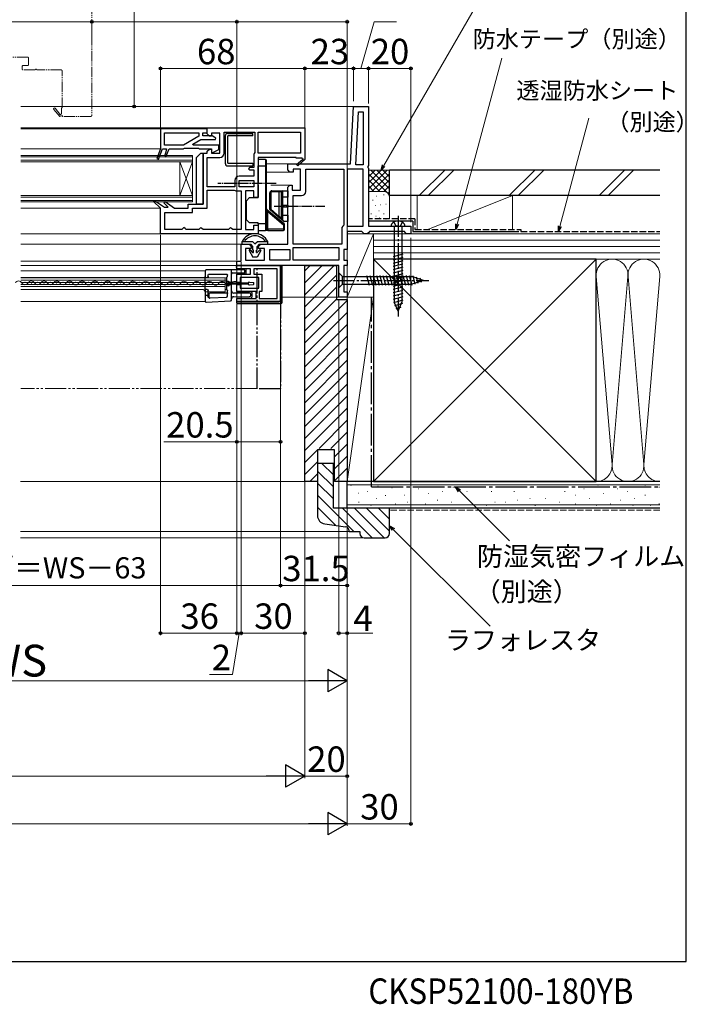
# Model space of a CAD drawing. Extents: x 0 to 1050, y -20 to 1583.
# Drawn here: x 736 to 1050, y -20 to 445 of the extents above; entities that cross this region are included whole.
import ezdxf

# ---------------------------------------------------------------- set-up
doc = ezdxf.new("R2010")
doc.units = 0
for name, pattern in [('YCENTER_1', [13, 10, -1, 1, -1]), ('YDIVIDE_1', [15, 10, -1, 1, -1, 1, -1]), ('YHIDDEN_1', [4, 3, -1])]:
    doc.linetypes.add(name, pattern=pattern)
for name, color, linetype, lineweight in [('USER1', 3, 'CONTINUOUS', 13), ('YKK_11', 7, 'CONTINUOUS', 30), ('YKK_12', 2, 'CONTINUOUS', 13), ('YKK_13', 4, 'CONTINUOUS', 30), ('YKK_D', 6, 'CONTINUOUS', 13), ('YSS_K', 3, 'CONTINUOUS', 13), ('YSS_KE', 3, 'CONTINUOUS', 30)]:
    doc.layers.add(name, color=color, linetype=linetype, lineweight=lineweight)
doc.styles.get("Standard").update_dxf_attribs({"font": 'txt', "bigfont": 'BIGFONT'})
doc.styles.add('text-b', font='txt', dxfattribs={"bigfont": 'extfont2.shx'})

msp = doc.modelspace()

# ---------------------------------------------------------------- linework, layer by layer
at = {"layer": 'YKK_11', "linetype": 'ByBlock', "lineweight": -2, "ltscale": 0.5}
for p, q in [((891.58, 376.5), (893, 403.5)), ((893, 403.5), (900, 403.5)), ((894.06, 376), (895.37, 401)), ((895.37, 401), (897.5, 401)), ((897.5, 401), (897.5, 376)), ((900, 403.5), (900, 375.63)), ((824, 393), (802, 393)), ((802, 393), (802, 383.5)), ((803.8, 391.2), (820.1, 391.2)), ((803.8, 385.3), (803.8, 391.2)), ((820.1, 391.2), (820.1, 389.5)), ((821.9, 389.7), (821.9, 391.2)), ((821.9, 391.2), (824, 391.2)), ((824, 393.5), (870, 393.5)), ((824, 390.6), (824, 393.5)), ((824, 391.2), (824, 393)), ((825, 389.6), (824, 390.6)), ((830, 391), (826, 391)), ((826, 391), (826, 389.6)), ((830, 381.5), (830, 391)), ((832, 391.5), (846.4, 391.5)), ((832, 381.5), (832, 391.5)), ((846.4, 391.5), (846.4, 381.8)), ((848, 391.5), (868, 391.5)), ((848, 381.5), (848, 391.5)), ((868, 391.5), (868, 381.5)), ((870, 393.5), (870, 378.63)), ((820.1, 389.5), (812.83, 385.3)), ((817.2, 385.75), (820.93, 387.9)), ((817.31, 385.3), (817.2, 385.75)), ((820.93, 387.9), (827.88, 387.9)), ((826.25, 389.7), (821.9, 389.7)), ((826, 389.6), (825, 389.6)), ((828.08, 388.64), (826.25, 389.7)), ((827.88, 387.9), (828.08, 388.64)), ((802, 383.5), (800.23, 379.05)), ((800.97, 378.75), (802.86, 383.5)), ((802.86, 383.5), (804.8, 383.5)), ((804.34, 381.5), (803.76, 380.05)), ((812.83, 385.3), (803.8, 385.3)), ((804.8, 383.5), (804.34, 381.5)), ((804.51, 379.75), (806, 383.5)), ((806, 383.5), (812.8, 383.5)), ((812.8, 383.5), (813, 383.7)), ((813, 383.7), (813.2, 383.9)), ((813.2, 383.9), (819.8, 383.9)), ((829.5, 385.3), (817.31, 385.3)), ((819.8, 383.9), (820, 383.7)), ((820, 383.7), (820.2, 383.5)), ((820.2, 383.5), (826, 383.5)), ((822, 357.5), (822, 381.5)), ((822, 381.5), (824, 381.5)), ((824, 382.4), (825, 383.4)), ((824, 381.5), (824, 382.4)), ((825, 383.4), (826, 383.4)), ((826, 383.5), (826, 381.5)), ((826, 383.4), (826, 381.5)), ((826, 381.5), (829.5, 383.3)), ((826, 381.5), (830, 381.5)), ((829.5, 383.3), (829.5, 385.3)), ((846.2, 381.4), (846, 381)), ((846.4, 381.8), (846.2, 381.4)), ((868, 381.5), (848, 381.5)), ((800.23, 379.05), (800.97, 378.75)), ((803.76, 380.05), (804.51, 379.75)), ((824, 365.7), (824, 379.5)), ((824, 379.5), (830, 379.5)), ((846, 381), (846, 374.7)), ((866, 379.5), (848, 379.5)), ((848, 379.5), (848, 367.83)), ((862, 374), (862, 376.5)), ((862, 376.5), (891.58, 376.5)), ((866, 379.2), (866, 379.5)), ((868.75, 379.2), (866, 379.2)), ((866.14, 376.21), (868.86, 378.52)), ((870.08, 378.5), (866.66, 375.6)), ((868.93, 378.9), (868.75, 379.2)), ((870, 378.63), (870.08, 378.5)), ((844, 374.7), (843.5, 374.2)), ((843.5, 374.2), (844, 373.7)), ((846, 374.7), (844, 374.7)), ((844, 373.7), (846, 373.7)), ((846, 373.7), (846, 370.7)), ((862, 373.6), (862, 374)), ((863, 372.6), (862, 373.6)), ((864.5, 372.6), (863, 372.6)), ((868, 374), (864.5, 374)), ((864.5, 374), (864.5, 372.6)), ((866.66, 375.6), (866.14, 376.21)), ((868, 364), (868, 374)), ((870.5, 363.5), (870.5, 374)), ((870.5, 374), (888.5, 374)), ((888.5, 374), (888.5, 347.5)), ((897.5, 374), (890, 374)), ((890, 374), (890, 347)), ((897.5, 376), (894.06, 376)), ((897.5, 347), (897.5, 374)), ((900, 375.63), (899.81, 375.24)), ((899.81, 375.24), (899.81, 374.77)), ((899.81, 374.77), (900, 374.38)), ((900, 374.38), (900, 357)), ((837, 368.7), (837, 365.7)), ((846, 370.7), (839, 370.7)), ((839, 365.7), (839, 368.7)), ((839, 368.7), (846, 368.7)), ((846, 368.7), (846, 365.7)), ((848, 367.83), (847.81, 367.44)), ((847.81, 367.44), (847.81, 366.97)), ((837, 365.7), (824, 365.7)), ((824, 355.5), (824, 364.1)), ((824, 364.1), (836.7, 364.1)), ((836.7, 364.1), (837.1, 363.9)), ((837.1, 363.9), (837.5, 363.7)), ((837.5, 363.7), (840, 363.7)), ((846, 365.7), (839, 365.7)), ((840, 363.7), (840, 345.5)), ((846, 363.7), (842, 363.7)), ((842, 363.7), (842, 345.5)), ((846, 360.6), (846, 363.7)), ((847.81, 366.97), (848, 366.58)), ((848, 366.58), (848, 360.6)), ((862, 365.4), (863, 366.4)), ((862, 338.5), (862, 365.4)), ((863, 366.4), (864, 366.4)), ((864, 366.4), (864, 364)), ((864, 364), (868, 364)), ((798.6, 358.64), (799.1, 359.25)), ((802, 355.5), (798.6, 358.64)), ((799.1, 359.25), (803.78, 356)), ((803.58, 358.16), (804.11, 358.75)), ((805.54, 356), (803.58, 358.16)), ((804.11, 358.75), (808.5, 355.5)), ((848, 360.6), (846, 360.6)), ((864.5, 338.5), (864.5, 361.5)), ((864.5, 361.5), (868.5, 361.5)), ((802, 343.5), (802, 355.5)), ((803.78, 356), (805.54, 356)), ((804, 345.5), (804, 353.5)), ((804, 353.5), (817, 353.5)), ((808.5, 355.5), (815, 355.5)), ((815, 355.5), (815, 357.5)), ((815, 357.5), (822, 357.5)), ((817, 353.5), (817, 355.5)), ((817, 355.5), (824, 355.5)), ((900, 357), (900, 347)), ((812, 345.5), (804, 345.5)), ((812.5, 346), (812, 345.5)), ((813, 346.5), (812.5, 346)), ((813.5, 346), (813, 346.5)), ((814, 345.5), (813.5, 346)), ((820, 345.5), (814, 345.5)), ((820.5, 346), (820, 345.5)), ((821, 346.5), (820.5, 346)), ((821.5, 346), (821, 346.5)), ((822, 345.5), (821.5, 346)), ((834, 345.5), (822, 345.5)), ((834.5, 346), (834, 345.5)), ((835, 346.5), (834.5, 346)), ((835.5, 346), (835, 346.5)), ((836, 345.5), (835.5, 346)), ((840, 345.5), (836, 345.5)), ((842, 345.5), (846, 345.5)), ((846, 345.5), (846, 347.6)), ((846, 347.6), (848, 347.6)), ((848, 347.6), (848, 343.5)), ((888, 347), (887.5, 346.5)), ((887.5, 346.5), (887.5, 338.5)), ((888.5, 347.5), (888, 347)), ((890, 347), (897.5, 347)), ((897, 344.5), (890, 344.5)), ((890, 344.5), (890, 336)), ((897.5, 344), (897, 344.5)), ((898, 343.5), (897.5, 344)), ((900, 344), (899.5, 343.5)), ((900, 347), (920, 347)), ((900.5, 344.5), (900, 344)), ((917, 344.5), (900.5, 344.5)), ((917.5, 344), (917, 344.5)), ((918, 343.5), (917.5, 344)), ((920, 347), (920, 343.5)), ((848, 343.5), (802, 343.5)), ((899.5, 343.5), (898, 343.5)), ((920, 343.5), (918, 343.5)), ((840, 330.5), (840, 338.5)), ((840, 338.5), (843.75, 338.5)), ((844.75, 336.5), (842, 336.5)), ((842, 336.5), (842, 331)), ((843.75, 338.5), (844.75, 337.5)), ((844.75, 337.5), (844.75, 336.5)), ((848.25, 337.5), (849.25, 338.5)), ((848.25, 336.5), (848.25, 337.5)), ((851, 336.5), (848.25, 336.5)), ((849.25, 338.5), (862, 338.5)), ((851, 331), (851, 336.5)), ((853.5, 331), (853.5, 336)), ((853.5, 336), (863, 336)), ((863, 336), (863, 331)), ((887.5, 338.5), (864.5, 338.5)), ((864.5, 337), (886, 337)), ((864.5, 331), (864.5, 337)), ((886, 337), (886, 331)), ((890, 336), (888.5, 336)), ((888.5, 336), (888.5, 331)), ((838, 328.5), (838, 330.5)), ((838, 330.5), (840, 330.5)), ((842, 331), (851, 331)), ((863, 331), (853.5, 331)), ((886, 331), (864.5, 331)), ((888.5, 331), (890, 331)), ((890, 331), (890, 328.5)), ((886, 328.5), (838, 328.5)), ((838, 328.5), (858.5, 328.5)), ((838, 327), (838, 328.5)), ((844.4, 327), (838, 327)), ((844.4, 324.4), (844.4, 327)), ((857, 327), (845.9, 327)), ((845.9, 327), (845.9, 324.4)), ((857, 313), (857, 327)), ((858.5, 328.5), (858.5, 311.5)), ((886, 313.5), (886, 328.5)), ((890, 328.5), (888.5, 328.5)), ((888.5, 328.5), (888.5, 316)), ((838, 320.45), (838, 324.4)), ((838, 324.4), (844.4, 324.4)), ((848.3, 322.9), (839.5, 322.9)), ((839.5, 322.9), (839.5, 320.45)), ((845.9, 324.4), (849.8, 324.4)), ((848.3, 317.8), (848.3, 322.9)), ((849.8, 324.4), (849.8, 316.3)), ((839.5, 320.45), (838, 320.45)), ((838, 316.3), (838, 319.55)), ((838, 319.55), (839.5, 319.55)), ((847, 316.3), (838, 316.3)), ((839.5, 319.55), (839.5, 317.8)), ((839.5, 317.8), (848.3, 317.8)), ((847, 313), (847, 316.3)), ((849.8, 316.3), (848.5, 316.3)), ((848.5, 316.3), (848.5, 313)), ((838, 311.5), (838, 313)), ((838, 313), (847, 313)), ((858.5, 311.5), (838, 311.5)), ((848.5, 313), (857, 313)), ((890, 313.5), (886, 313.5)), ((888.5, 316), (890, 316)), ((890, 316), (890, 313.5))]:
    msp.add_line(p, q, dxfattribs=at)
for centre, radius, start, end in [((830, 381.5), 2, 270, 360), ((869.05, 378.68), 0.25, 220.357, 120), ((839, 368.7), 2, 90, 180), ((868.5, 363.5), 2, 270, 360)]:
    msp.add_arc(centre, radius, start, end, dxfattribs=at)
at = {"layer": 'YKK_12', "linetype": 'YDIVIDE_1', "ltscale": 0.5}
for p, q in [((769.5, 497.35), (769.5, 399.35)), ((739.2, 426.85), (722, 426.85)), ((739.7, 423.35), (739.7, 426.35)), ((736.6, 421.35), (736.6, 422.35)), ((737.1, 422.85), (739.2, 422.85)), ((742.58, 420.85), (737.1, 420.85)), ((755, 420.85), (743.82, 420.85)), ((755.5, 402.85), (755.5, 420.35)), ((754.5, 398.77), (751.6, 402.19)), ((752.2, 402.71), (754.52, 399.99)), ((754.89, 399.92), (755.2, 400.1)), ((755.2, 400.1), (755.2, 402.85)), ((755.2, 402.85), (755.5, 402.85)), ((755.5, 399.35), (754.5, 398.77)), ((769, 398.85), (756, 398.85))]:
    msp.add_line(p, q, dxfattribs=at)
at = {"layer": 'YKK_12', "ltscale": 0.5}
for p, q in [((893.95, 403.5), (736, 403.5)), ((736, 393.5), (824.5, 393.5)), ((736, 393), (802.5, 393)), ((736, 383.5), (802, 383.5)), ((862.5, 376.5), (852, 376.5)), ((863.21, 372.6), (852, 372.6)), ((863.21, 366.4), (853.92, 366.4)), ((802, 355.5), (736, 355.5)), ((736, 343.5), (802.5, 343.5)), ((918.5, 343.5), (890, 343.5)), ((840.5, 338.5), (736, 338.5)), ((838.5, 330.5), (736, 330.5)), ((838.5, 328.5), (736, 328.5)), ((859.4, 313.5), (887, 313.5))]:
    msp.add_line(p, q, dxfattribs=at)
at = {"layer": 'YKK_12'}
for p, q in [((817, 380.5), (736, 380.5)), ((817, 379.8), (736, 379.8)), ((817, 378.2), (736, 378.2)), ((817, 377.5), (736, 377.5)), ((817, 377.5), (811, 361.5)), ((817, 361.5), (811, 377.5)), ((811, 377.5), (811, 361.5)), ((817, 380.5), (817, 358.5)), ((817, 361.5), (736, 361.5)), ((817, 360.8), (736, 360.8)), ((817, 359.2), (736, 359.2)), ((817, 358.5), (736, 358.5)), ((736, 326.03), (823, 326.03)), ((823, 326.03), (823, 311.53)), ((736, 322.83), (823, 322.83)), ((832.5, 322.73), (736, 322.73)), ((736, 321.53), (832.5, 321.53)), ((737.87, 320.71), (738.07, 320.71)), ((743.87, 320.7), (744.07, 320.7)), ((749.87, 320.68), (750.07, 320.68)), ((755.87, 320.67), (756.07, 320.67)), ((832.5, 316.03), (832.5, 322.73)), ((736, 320.48), (832.5, 320.48)), ((736, 319.58), (832.5, 319.58)), ((736, 318.53), (832.5, 318.53)), ((736, 317.23), (821.5, 317.23)), ((740.87, 319.94), (741.07, 319.94)), ((740.87, 319.94), (741.07, 319.94)), ((746.87, 319.93), (747.07, 319.93)), ((752.87, 319.92), (753.07, 319.92)), ((752.87, 319.92), (753.07, 319.92)), ((758.87, 319.9), (759.07, 319.9)), ((761.87, 320.65), (762.07, 320.65)), ((764.87, 319.89), (765.07, 319.89)), ((767.87, 320.64), (768.07, 320.64)), ((770.87, 319.87), (771.07, 319.87)), ((773.87, 320.63), (774.07, 320.62)), ((776.87, 319.86), (777.07, 319.86)), ((779.87, 320.61), (780.07, 320.61)), ((782.87, 319.84), (783.07, 319.84)), ((785.87, 320.6), (786.07, 320.6)), ((788.87, 319.83), (789.07, 319.83)), ((791.87, 320.58), (792.07, 320.58)), ((794.87, 319.81), (795.07, 319.81)), ((797.87, 320.57), (798.07, 320.57)), ((800.87, 319.8), (801.07, 319.8)), ((803.87, 320.55), (804.07, 320.55)), ((806.87, 319.79), (807.07, 319.79)), ((809.87, 320.54), (810.07, 320.54)), ((812.87, 319.77), (813.07, 319.77)), ((815.87, 320.52), (816.07, 320.52)), ((818.87, 319.76), (819.07, 319.76)), ((821.87, 320.51), (822.07, 320.51)), ((822.97, 316.03), (832.5, 316.03)), ((824.87, 319.74), (825.07, 319.74)), ((827.87, 320.5), (828.07, 320.49)), ((830.87, 319.73), (831.07, 319.73)), ((833.87, 320.48), (834.07, 320.48)), ((836.87, 319.71), (837.07, 319.71)), ((736, 311.53), (823, 311.53))]:
    msp.add_line(p, q, dxfattribs=at)
at = {"layer": 'YKK_12', "linetype": 'YDIVIDE_1'}
msp.add_line((847.5, 270.5), (736, 270.5), dxfattribs=at)
at = {"layer": 'YKK_12', "linetype": 'YDIVIDE_1', "ltscale": 0.5}
for centre, radius, start, end in [((739.2, 426.35), 0.5, 0, 90), ((739.2, 423.35), 0.5, 270, 0), ((737.1, 422.35), 0.5, 90, 180), ((737.1, 421.35), 0.5, 180, 270), ((742.58, 421.35), 0.5, 270, 321.3178), ((743.2, 420.85), 0.3, 38.6822, 141.3178), ((743.82, 421.35), 0.5, 218.6822, 270), ((755, 420.35), 0.5, 0, 90), ((751.9, 402.45), 0.4, 40.357, 220.357), ((754.68, 399.8), 0.25, 130.357, 30), ((756, 399.35), 0.5, 180, 270), ((769, 399.35), 0.5, 270, 0)]:
    msp.add_arc(centre, radius, start, end, dxfattribs=at)
at = {"layer": 'YKK_12'}
for centre, radius, start, end in [((734.97, 319.5), 1.72, 29.0647, 150.6596), ((740.97, 319.49), 1.72, 29.0647, 150.6596), ((746.97, 319.47), 1.72, 29.0647, 150.6596), ((752.97, 319.46), 1.72, 29.0647, 150.6596), ((758.97, 319.44), 1.72, 29.0647, 150.6596), ((764.97, 319.43), 1.72, 29.0647, 150.6596), ((770.97, 319.41), 1.72, 29.0647, 150.6596), ((776.97, 319.4), 1.72, 29.0647, 150.6596), ((782.97, 319.38), 1.72, 29.0647, 150.6596), ((788.97, 319.37), 1.72, 29.0647, 150.6596), ((794.97, 319.36), 1.72, 29.0647, 150.6596), ((800.97, 319.34), 1.72, 29.0647, 150.6596), ((806.97, 319.33), 1.72, 29.0647, 150.6596), ((812.97, 319.31), 1.72, 29.0647, 150.6596), ((818.97, 319.3), 1.72, 29.0647, 150.6596), ((824.97, 319.28), 1.72, 29.0647, 150.6596), ((830.97, 319.27), 1.72, 29.0647, 150.6596), ((836.97, 319.25), 1.72, 29.0647, 150.6596), ((737.97, 321.17), 1.72, 209.0647, 330.6596), ((743.97, 321.16), 1.72, 209.0647, 330.6596), ((749.97, 321.14), 1.72, 209.0647, 330.6596), ((755.97, 321.13), 1.72, 209.0647, 330.6596), ((761.97, 321.11), 1.72, 209.0647, 330.6596), ((767.97, 321.1), 1.72, 209.0647, 330.6596), ((773.97, 321.08), 1.72, 209.0647, 330.6596), ((779.97, 321.07), 1.72, 209.0647, 330.6596), ((785.97, 321.05), 1.72, 209.0647, 330.6596), ((791.97, 321.04), 1.72, 209.0647, 330.6596), ((797.97, 321.03), 1.72, 209.0647, 330.6596), ((803.97, 321.01), 1.72, 209.0647, 330.6596), ((809.97, 321), 1.72, 209.0647, 330.6596), ((815.97, 320.98), 1.72, 209.0647, 330.6596), ((821.97, 320.97), 1.72, 209.0647, 330.6596), ((821.5, 315.73), 1.5, 0, 90), ((827.97, 320.95), 1.72, 209.0647, 330.6596), ((833.97, 320.94), 1.72, 209.0647, 330.6596)]:
    msp.add_arc(centre, radius, start, end, dxfattribs=at)
at = {"layer": 'YKK_13', "ltscale": 0.5}
for p, q in [((833.66, 390.83), (845.46, 390.83)), ((845.46, 389.63), (845.46, 390.83)), ((832.46, 389.63), (832.46, 376.73)), ((845.46, 389.63), (833.66, 389.63)), ((833.66, 376.73), (833.66, 389.63)), ((833.66, 376.73), (845.46, 376.73)), ((845.46, 376.73), (845.46, 375.53)), ((833.66, 375.53), (845.46, 375.53))]:
    msp.add_line(p, q, dxfattribs=at)
at = {"layer": 'YKK_13'}
for p, q in [((819, 379.5), (821, 381.5)), ((821, 381.5), (822, 381.5)), ((822, 381.5), (822, 357.5)), ((819, 357.5), (819, 379.5)), ((851.5, 378.6), (848, 378.6)), ((848, 378.6), (848, 375.6)), ((851.5, 378.6), (851.5, 375.6)), ((852, 375.6), (852, 378.1)), ((848, 375.6), (851.5, 375.6)), ((848, 360.6), (848, 375.6)), ((851.5, 375.6), (851.5, 348.1)), ((852, 375.6), (851.5, 375.6)), ((852, 348.1), (852, 375.6)), ((853.5, 354.93), (853.5, 362.75)), ((854, 362.75), (853.5, 362.75)), ((854, 362.75), (854, 355.02)), ((854.5, 363.75), (858, 363.75)), ((854.5, 363.25), (854.5, 363.75)), ((858, 363.25), (854.5, 363.25)), ((858, 363.75), (859.5, 363.75)), ((858, 363.25), (858, 363.75)), ((859, 363.25), (858, 363.25)), ((858, 351.67), (858, 363.25)), ((859, 360.75), (859, 363.25)), ((859.5, 363.75), (862, 363.75)), ((859.5, 363.75), (859.5, 360.75)), ((862, 363.75), (862, 360.75)), ((842.5, 359.1), (844, 360.6)), ((842.5, 350.1), (842.5, 359.1)), ((844, 360.6), (848, 360.6)), ((859, 357.13), (859, 360.75)), ((859.5, 360.75), (859, 360.75)), ((862, 360.75), (859.5, 360.75)), ((859.5, 360.75), (859.5, 356.96)), ((862, 356.96), (862, 360.75)), ((822, 357.5), (819, 357.5)), ((852, 353.93), (852.5, 353.93)), ((860.39, 347.96), (852.18, 354.85)), ((852.18, 354.85), (852.18, 354.83)), ((852.18, 354.83), (852.2, 354.78)), ((852.2, 354.78), (852.23, 354.7)), ((852.23, 354.7), (852.27, 354.58)), ((852.27, 354.58), (852.32, 354.44)), ((852.32, 354.44), (852.38, 354.28)), ((852.38, 354.28), (852.44, 354.11)), ((852.44, 354.11), (852.5, 353.93)), ((852.5, 345.6), (852.5, 353.93)), ((852.5, 353.93), (860, 347.64)), ((854, 355.02), (853.5, 354.93)), ((854, 355.02), (853.61, 354.7)), ((857.68, 351.28), (853.61, 354.7)), ((854, 355.02), (858, 351.67)), ((859, 355.88), (859, 357.13)), ((859, 357.12), (859, 357.13)), ((859, 357.12), (859, 357.13)), ((859, 357.11), (859, 357.12)), ((859, 357.12), (859, 357.12)), ((859, 357.12), (859, 357.12)), ((859, 357.12), (859, 357.12)), ((859, 357.12), (859, 357.12)), ((859, 357.11), (859, 357.12)), ((859, 357.12), (859, 357.12)), ((859, 357.12), (859, 357.12)), ((859.01, 357.1), (859, 357.11)), ((859, 357.1), (859, 357.11)), ((859.01, 357.07), (859, 357.1)), ((859.01, 355.93), (859, 355.9)), ((859.01, 355.9), (859, 355.89)), ((859, 355.9), (859, 355.89)), ((859, 355.89), (859, 355.88)), ((859, 355.89), (859, 355.88)), ((859, 352.25), (859, 355.88)), ((859, 355.88), (859, 355.88)), ((859, 355.88), (859, 355.88)), ((859, 355.88), (859, 355.88)), ((859, 355.88), (859, 355.88)), ((859, 355.88), (859, 355.88)), ((859, 355.88), (859, 355.88)), ((859, 355.88), (859, 355.88)), ((859, 355.88), (859, 355.88)), ((859.03, 357.07), (859.01, 357.1)), ((859.03, 357.02), (859.01, 357.07)), ((859.03, 355.98), (859.01, 355.93)), ((859.03, 355.93), (859.01, 355.9)), ((859.11, 357.03), (859.03, 357.07)), ((859.11, 356.92), (859.03, 357.02)), ((859.11, 356.08), (859.03, 355.98)), ((859.11, 355.98), (859.03, 355.93)), ((859.22, 356.99), (859.11, 357.03)), ((859.22, 356.84), (859.11, 356.92)), ((859.22, 356.16), (859.11, 356.08)), ((859.22, 356.01), (859.11, 355.98)), ((859.35, 356.97), (859.22, 356.99)), ((859.35, 356.79), (859.22, 356.84)), ((859.35, 356.21), (859.22, 356.16)), ((859.35, 356.03), (859.22, 356.01)), ((859.5, 356.96), (859.35, 356.97)), ((859.5, 356.78), (859.35, 356.79)), ((859.5, 356.23), (859.35, 356.21)), ((859.5, 356.04), (859.35, 356.03)), ((859.5, 356.96), (862, 356.96)), ((859.5, 356.96), (859.5, 356.78)), ((862, 356.78), (859.5, 356.78)), ((859.5, 356.78), (859.5, 356.23)), ((859.5, 356.23), (859.5, 356.04)), ((859.5, 356.23), (862, 356.23)), ((862, 356.04), (859.5, 356.04)), ((859.5, 356.04), (859.5, 352.25)), ((862, 356.96), (862, 356.78)), ((862, 356.78), (862, 356.23)), ((862, 356.23), (862, 356.04)), ((862, 352.25), (862, 356.04)), ((844, 348.6), (842.5, 350.1)), ((848, 348.6), (844, 348.6)), ((848, 348.1), (848, 348.6)), ((858, 351.67), (857.68, 351.28)), ((859.18, 350.02), (857.68, 351.28)), ((858, 351.67), (859, 350.41)), ((859, 350.41), (859, 352.25)), ((859.5, 352.25), (859, 352.25)), ((859.96, 349.37), (859.18, 350.02)), ((859.5, 352.25), (862, 352.25)), ((859.5, 352.25), (859.5, 350.04)), ((859.5, 350.04), (860.28, 349.25)), ((862, 349.25), (860.28, 349.25)), ((862, 352.25), (862, 349.25)), ((851.5, 348.1), (848, 348.1)), ((848, 348.1), (848, 345.1)), ((848, 345.1), (851.5, 345.1)), ((851.5, 348.1), (851.5, 345.1)), ((852, 348.1), (851.5, 348.1)), ((852.5, 345.1), (851.5, 345.1)), ((852, 345.6), (852, 348.1)), ((852, 345.6), (852.5, 345.6)), ((852.5, 345.6), (852.5, 345.1)), ((860, 345.6), (852.5, 345.6)), ((852.5, 345.1), (860, 345.1)), ((860.08, 347.7), (860, 347.64)), ((860, 347.64), (860.1, 347.65)), ((860, 347.64), (860, 345.6)), ((860.5, 345.6), (860, 345.6)), ((860, 345.6), (860, 345.1)), ((860.15, 347.76), (860.08, 347.7)), ((860.1, 347.65), (860.19, 347.67)), ((860.22, 347.81), (860.15, 347.76)), ((860.19, 347.67), (860.28, 347.69)), ((860.28, 347.86), (860.22, 347.81)), ((860.33, 347.9), (860.28, 347.86)), ((860.28, 347.69), (860.35, 347.7)), ((860.36, 347.93), (860.33, 347.9)), ((860.35, 347.7), (860.42, 347.71)), ((860.39, 347.95), (860.36, 347.93)), ((860.39, 347.96), (860.39, 347.95)), ((860.42, 347.71), (860.46, 347.72)), ((860.46, 347.72), (860.49, 347.73)), ((860.49, 347.73), (860.5, 347.73)), ((860.5, 345.6), (860.5, 347.73)), ((910.75, 347), (917.25, 347)), ((912.25, 347), (912.25, 311.23)), ((915.75, 347), (915.75, 311.23)), ((916.3, 333.86), (911.7, 332.62)), ((916.3, 332.3), (911.7, 331.07)), ((916.3, 330.75), (911.7, 329.52)), ((823, 325.88), (823, 323.28)), ((835, 326.48), (823.5, 326.38)), ((835, 326.48), (835, 326.48)), ((841.3, 326.43), (835, 326.48)), ((835.5, 321.87), (835.5, 325.98)), ((837.8, 327.5), (837.8, 328)), ((859.4, 328.5), (838.3, 328.5)), ((841.9, 327), (838.3, 327)), ((841.8, 325.53), (841.8, 325.93)), ((842.4, 324.9), (842.4, 326.5)), ((858.6, 312.3), (858.6, 328.5)), ((859.4, 311.5), (859.4, 328.5)), ((916.3, 329.2), (911.7, 327.97)), ((916.3, 327.65), (911.7, 326.41)), ((916.3, 326.09), (911.7, 324.86)), ((823, 316.88), (823, 323.28)), ((823.5, 322.78), (823.87, 322.78)), ((823.87, 322.78), (824, 322.78)), ((824.5, 323.28), (824.5, 323.98)), ((825, 324.48), (833, 324.48)), ((833, 322.69), (833, 317.28)), ((833.13, 321.87), (833.09, 321.48)), ((833.5, 323.28), (833.5, 323.98)), ((833.52, 320.98), (833.59, 320.98)), ((833.59, 320.98), (833.59, 320.98)), ((834, 320.98), (833.59, 320.98)), ((835.5, 320.95), (835.5, 321.87)), ((835.5, 320.16), (835.5, 320.95)), ((836, 324.99), (841.3, 325.03)), ((837.8, 323.9), (837.8, 316.8)), ((841.9, 324.4), (838.3, 324.4)), ((843.85, 320.7), (845.75, 320.44)), ((886, 325), (887.75, 323.25)), ((886, 325), (886, 318)), ((887.75, 319.75), (887.75, 323.25)), ((887.75, 323.25), (920.45, 323.25)), ((899.14, 323.8), (900.37, 319.2)), ((900.69, 323.8), (901.92, 319.2)), ((902.24, 323.8), (903.48, 319.2)), ((903.8, 323.8), (905.03, 319.2)), ((905.35, 323.8), (906.58, 319.2)), ((906.9, 323.8), (908.14, 319.2)), ((908.46, 323.8), (909.69, 319.2)), ((910.01, 323.8), (911.24, 319.2)), ((911.56, 323.8), (912.79, 319.2)), ((916.3, 324.54), (911.7, 323.31)), ((916.3, 322.99), (911.7, 321.75)), ((916.3, 321.43), (911.7, 320.2)), ((913.11, 323.8), (914.35, 319.2)), ((914.67, 323.8), (915.9, 319.2)), ((916.22, 323.8), (917.45, 319.2)), ((917.77, 323.8), (919.01, 319.2)), ((919.33, 323.8), (920.56, 319.2)), ((926, 321.5), (920.45, 323.25)), ((926, 321.5), (920.45, 319.75)), ((926, 321.5), (920.45, 319.75)), ((920.91, 323.68), (921.99, 319.66)), ((922.61, 323.15), (923.42, 320.11)), ((924.3, 322.61), (924.85, 320.56)), ((823, 316.88), (823, 313.88)), ((823.96, 317.18), (823.3, 317.18)), ((824, 317.18), (823.96, 317.18)), ((824.5, 313.64), (824.5, 316.68)), ((833.5, 320.2), (833.5, 319.8)), ((843.5, 320.2), (833.5, 320.2)), ((833.5, 319.8), (843.5, 319.8)), ((833.59, 318.98), (833.52, 318.98)), ((833.57, 315.35), (833.57, 316.68)), ((834, 318.98), (833.59, 318.98)), ((833.59, 318.98), (833.59, 318.98)), ((834.5, 320.48), (834.5, 320.46)), ((835, 320.46), (834.5, 320.46)), ((834.5, 320.46), (834.5, 320.2)), ((834.5, 319.8), (834.5, 319.5)), ((834.5, 319.5), (834.5, 319.48)), ((834.5, 319.5), (835, 319.5)), ((835, 320.46), (835, 320.2)), ((835, 319.8), (835, 319.5)), ((835.5, 319.8), (835.5, 320.16)), ((835.5, 319.01), (835.5, 319.8)), ((835.5, 318.09), (835.5, 319.01)), ((835.5, 312.31), (835.5, 318.09)), ((838.3, 316.3), (844.6, 316.3)), ((843.5, 319.6), (843.5, 320.41)), ((843.85, 319.3), (845.75, 319.57)), ((846, 319.86), (846, 320.14)), ((886, 318), (887.75, 319.75)), ((887.75, 319.75), (920.45, 319.75)), ((916.3, 319.88), (911.7, 318.65)), ((916.3, 318.33), (911.7, 317.1)), ((916.3, 316.78), (911.7, 315.54)), ((823, 313.88), (823, 311.71)), ((823.87, 314.38), (823.5, 314.38)), ((823.53, 311.21), (835.03, 311.81)), ((823.96, 314.38), (823.87, 314.38)), ((824.93, 313.45), (824.93, 315.35)), ((825.03, 313.14), (825.25, 313.15)), ((825.23, 315.65), (833.27, 315.65)), ((825.25, 313.15), (825.31, 313.22)), ((825.31, 313.22), (833.03, 313.63)), ((833.5, 315.28), (833.57, 315.35)), ((833.5, 314.12), (833.5, 315.28)), ((844, 315.41), (836.49, 315.47)), ((836.49, 313.79), (844, 313.86)), ((837.8, 312.5), (837.8, 311)), ((844.6, 313), (838.3, 313)), ((844.5, 314.36), (844.5, 314.91)), ((845.1, 315.7), (845.1, 313.7)), ((916.3, 315.22), (911.7, 313.99)), ((916.3, 313.67), (911.7, 312.44)), ((916.3, 312.12), (911.79, 310.91)), ((837.8, 311.3), (857.6, 311.3)), ((838.3, 310.5), (858.4, 310.5)), ((914, 307), (912.25, 311.23)), ((914, 307), (912.25, 311.23)), ((916.04, 310.49), (912.37, 309.51)), ((915.32, 308.75), (912.94, 308.11)), ((914, 307), (915.75, 311.23))]:
    msp.add_line(p, q, dxfattribs=at)
at = {"layer": 'YKK_13', "linetype": 'YCENTER_1', "ltscale": 0.5}
for p, q in [((856.5, 367.2), (829, 367.2)), ((855.5, 356.5), (879.49, 356.5))]:
    msp.add_line(p, q, dxfattribs=at)
at = {"layer": 'YKK_13', "linetype": 'YHIDDEN_1'}
for p, q in [((912.05, 348.99), (912.91, 347.27)), ((915.95, 348.99), (915.09, 347.27)), ((914, 347), (912.91, 347.27)), ((914, 347), (915.09, 347.27))]:
    msp.add_line(p, q, dxfattribs=at)
at = {"layer": 'YKK_13', "linetype": 'YCENTER_1'}
for p, q in [((914, 352), (914, 304.5)), ((883.5, 321.5), (928.5, 321.5))]:
    msp.add_line(p, q, dxfattribs=at)
at = {"layer": 'YKK_13', "ltscale": 1.5}
for p, q in [((840.5, 338.5), (840.5, 339.84)), ((845.5, 339.7), (840.5, 339.7)), ((841.5, 339.82), (841.5, 339.7)), ((845.5, 339.7), (846.5, 338.7)), ((846.5, 338.7), (847.5, 339.7)), ((852.5, 339.7), (847.5, 339.7)), ((851.5, 339.82), (851.5, 339.7)), ((852.5, 338.5), (852.5, 339.84)), ((840.5, 338.5), (844.5, 338.5)), ((843.74, 335.55), (845.5, 332.5)), ((844.21, 335.91), (845.42, 334.71)), ((845.5, 337.5), (844.5, 338.5)), ((845.42, 334.71), (845.8, 334.71)), ((845.5, 335.71), (845.5, 337.5)), ((845.8, 335.71), (845.5, 335.71)), ((845.8, 334.71), (845.8, 335.71)), ((847.2, 334.71), (847.2, 335.71)), ((847.5, 335.71), (847.2, 335.71)), ((847.2, 334.71), (847.58, 334.71)), ((848.5, 338.5), (847.5, 337.5)), ((847.5, 335.71), (847.5, 337.5)), ((849.26, 335.55), (847.5, 332.5)), ((848.79, 335.91), (847.58, 334.71)), ((848.5, 338.5), (852.5, 338.5)), ((847.5, 332.5), (845.5, 332.5))]:
    msp.add_line(p, q, dxfattribs=at)
at = {"layer": 'YKK_13', "linetype": 'YDIVIDE_1'}
for p, q in [((847.5, 328.5), (858.5, 328.5)), ((847.5, 270.3), (847.5, 328.5)), ((858.5, 328.5), (858.5, 270.3)), ((858.5, 270.3), (847.5, 270.3))]:
    msp.add_line(p, q, dxfattribs=at)
at = {"layer": 'YKK_13', "ltscale": 0.5}
for centre, start, end in [((833.66, 389.63), 90, 180), ((833.66, 376.73), 180, 270)]:
    msp.add_arc(centre, 1.2, start, end, dxfattribs=at)
at = {"layer": 'YKK_13'}
for centre, radius, start, end in [((851.5, 378.1), 0.5, 0, 90), ((854.5, 362.75), 1, 90, 180), ((854.5, 362.75), 0.5, 90, 180), ((859.5, 363.25), 0.5, 90, 180), ((852.5, 355.23), 0.5, 180, 230), ((853.8, 354.93), 0.3, 180, 230), ((859.5, 350.41), 0.5, 180, 230), ((859.44, 350.48), 0.45, 189.8971, 277.2828), ((859.33, 350.27), 0.29, 238.9033, 306.1759), ((860.28, 349.75), 0.5, 230, 270), ((912.85, 347.01), 2.1, 127.2492, 180.3389), ((914, 345.5), 4, 52.7508, 127.2492), ((915.15, 347.01), 2.1, 359.6611, 52.7508), ((851.5, 345.6), 0.5, 270, 0), ((860, 345.6), 0.5, 270, 0), ((860.2, 347.73), 0.3, 0, 50), ((823.5, 325.88), 0.5, 90.5, 180), ((835, 325.98), 0.5, 0, 89.5), ((838.3, 328), 0.5, 90, 180), ((838.3, 327.5), 0.5, 180, 270), ((841.3, 325.93), 0.5, 0, 89.5), ((841.3, 325.53), 0.5, 270.5, 0), ((841.9, 326.5), 0.5, 0, 90), ((823.5, 323.28), 0.5, 180, 270), ((834, 320.48), 0.5, 0, 90), ((835, 320.96), 0.499, 269.8681, 359.8675), ((836, 324.49), 0.5, 90.5, 180), ((838.3, 323.9), 0.5, 90, 180), ((841.9, 324.9), 0.5, 270, 0), ((843.8, 320.41), 0.3, 82, 180), ((823.3, 316.88), 0.3, 90, 180), ((833.52, 318.48), 0.5, 90.0011, 180.0011), ((834, 319.48), 0.5, 270, 0), ((835, 319.01), 0.499, 0.1326, 90.1318), ((836.5, 316.47), 1, 180, 269.5), ((838.3, 316.8), 0.5, 180, 270), ((843.8, 319.6), 0.3, 180, 278), ((844.6, 315.8), 0.5, 0, 90), ((845.7, 320.14), 0.3, 0, 82), ((845.7, 319.86), 0.3, 278, 0), ((823.5, 313.88), 0.5, 90, 180), ((823.5, 311.71), 0.5, 180, 273), ((833, 314.12), 0.5, 273.0017, 359.9983), ((835, 312.31), 0.5, 273, 0), ((836.5, 312.79), 1, 90.5, 180), ((838.3, 312.5), 0.5, 90, 180), ((844, 314.91), 0.5, 0, 89.5), ((844, 314.36), 0.5, 270.5, 0), ((844.6, 313.5), 0.5, 270, 0), ((857.6, 312.3), 1, 270, 0), ((858.4, 311.5), 1, 270, 0), ((838.3, 311), 0.5, 180, 270)]:
    msp.add_arc(centre, radius, start, end, dxfattribs=at)
at = {"layer": 'YKK_13', "ltscale": 1.5}
for centre, radius, start, end in [((846.5, 336.75), 6.75, 27.266, 152.734), ((846.5, 336.5), 6, 33.5573, 146.4427), ((844, 335.7), 0.3, 45, 210), ((849, 335.7), 0.3, 330, 135)]:
    msp.add_arc(centre, radius, start, end, dxfattribs=at)
at = {"layer": 'YKK_13', "extrusion": (0, 0, -1)}
for centre, major_axis, ratio, start_param, end_param in [((824, 323.28), (0.5, 0), 0.999962, 0, 1.570796), ((825, 323.98), (0.354, -0.354), 0.999924, 2.356233, 3.926953), ((833, 323.98), (-0.354, -0.354), 0.999924, 2.356233, 3.926953), ((833.3, 322.69), (-0.212, 0.212), 0.999924, 5.497825, 6.901141), ((833.59, 321.48), (-0.337, 0.369), 0.999579, 3.882425, 5.452385), ((833.2, 323.28), (-0.212, 0.212), 0.999924, 2.356233, 3.759549), ((824, 316.68), (0.5, 0), 0.999962, 4.712389, 6.283185), ((833.3, 317.28), (-0.212, -0.212), 0.999924, 5.552484, 7.068545), ((833.27, 316.68), (-0.212, -0.212), 0.999924, 2.410892, 3.926953), ((823.96, 313.88), (0.5, 0), 0.999962, 4.712389, 6.283185), ((825, 313.64), (0.344, 0.363), 0.99992, 2.330055, 3.953131), ((825.23, 315.35), (0.212, -0.212), 0.999924, 2.356233, 3.926953), ((825.23, 313.45), (0.207, 0.218), 0.99992, 2.330055, 3.953131), ((833.27, 315.35), (-0.212, -0.212), 0.999924, 2.356233, 3.926953)]:
    msp.add_ellipse(centre, major_axis=major_axis, ratio=ratio, start_param=start_param, end_param=end_param, dxfattribs=at)
at = {"layer": 'YKK_D', "ltscale": 1.5}
for p, q in [((789.5, 594.5), (789.5, 403.5)), ((896.5, 421.5), (902.78, 443.51)), ((902.78, 443.51), (913.26, 443.51)), ((802, 393.5), (802, 422.5)), ((870, 421.5), (802, 421.5)), ((870, 391.5), (870, 422.5)), ((870, 391.5), (870, 422.5)), ((870, 421.5), (893, 421.5)), ((893, 406), (893, 422.5)), ((893, 406), (893, 422.5)), ((900, 421.5), (893, 421.5)), ((900, 405), (900, 422.5)), ((900, 405), (900, 422.5)), ((920, 421.5), (900, 421.5)), ((920, 349), (920, 422.5)), ((785.5, 403.5), (790.5, 403.5)), ((802, 343), (802, 154)), ((920, 341.5), (920, 64)), ((840, 330), (840, 154)), ((838, 328), (838, 154)), ((838, 327.5), (838, 154)), ((838, 326.5), (838, 154)), ((840, 328.5), (840, 154)), ((840, 328.5), (840, 154)), ((870, 326), (870, 86.5)), ((858.5, 311.5), (858.5, 244.3)), ((886, 312), (886, 154)), ((890, 311.5), (890, 131.5)), ((890, 311.5), (890, 64)), ((890, 311.5), (890, 154)), ((890, 311.5), (890, 176.5)), ((838, 311), (838, 244.3)), ((858.5, 310), (858.5, 176.5)), ((858.5, 310), (858.5, 176.5)), ((838, 245.3), (803.5, 245.3)), ((858.5, 245.3), (838, 245.3)), ((870, 224), (870, 154)), ((890, 224), (890, 86.5)), ((858.5, 177.5), (606.5, 177.5)), ((890, 177.5), (858.5, 177.5)), ((838, 155), (802, 155)), ((838, 155), (835.45, 155)), ((838, 155), (835.45, 155)), ((839, 155), (835.95, 135.5)), ((840, 155), (838, 155)), ((838, 155), (840, 155)), ((838, 155), (840, 155)), ((840, 155), (842.55, 155)), ((840, 155), (870, 155)), ((840, 155), (842.55, 155)), ((886, 155), (890, 155)), ((890, 155), (902.12, 155)), ((835.95, 135.5), (825, 135.5)), ((585.5, 132.5), (879.5, 132.5)), ((859.5, 87.5), (190.5, 87.5)), ((890, 87.5), (870, 87.5)), ((170.5, 65), (879.5, 65)), ((920, 65), (890, 65))]:
    msp.add_line(p, q, dxfattribs=at)
at = {"layer": 'YKK_D'}
for p, q in [((907.26, 375.63), (953.66, 456.07)), ((719.5, 443.49), (769.5, 443.49)), ((769.5, 444.49), (769.5, 444.5)), ((769.5, 437.41), (769.5, 444.49)), ((838, 443.5), (769.5, 443.5)), ((838, 331), (838, 444.51)), ((838, 435.73), (838, 444.5)), ((890, 443.51), (838, 443.51)), ((890, 315.5), (890, 444.51)), ((941.87, 347.96), (962.92, 426.44)), ((990.31, 346.98), (1004.02, 398.12)), ((942.99, 222.2), (966.62, 198.58)), ((911.78, 203.9, 0), (957.43, 158.25, 0))]:
    msp.add_line(p, q, dxfattribs=at)
at = {"layer": 'YKK_D', "linetype": 'ByBlock', "lineweight": -2}
for p, q in [((905.98, 373.42), (906.66, 375.97)), ((905.98, 373.42), (907.26, 375.63)), ((907.85, 375.28), (905.98, 373.42)), ((941.21, 345.5), (941.21, 348.14)), ((941.21, 345.5), (941.87, 347.96)), ((942.53, 347.79), (941.21, 345.5)), ((989.65, 344.52), (989.65, 347.16)), ((989.65, 344.52), (990.31, 346.98)), ((990.97, 346.81), (989.65, 344.52)), ((942.51, 221.71), (941.19, 224)), ((941.19, 224), (943.48, 222.68)), ((941.19, 224), (942.99, 222.2)), ((911.3, 203.42, 0), (909.98, 205.7, 0)), ((909.98, 205.7, 0), (912.26, 204.38, 0)), ((909.98, 205.7, 0), (911.78, 203.9, 0))]:
    msp.add_line(p, q, dxfattribs=at)
at = {"layer": 'YKK_D', "lineweight": -2}
for p, q in [((890, 132.5), (880.91, 137.75)), ((880.91, 137.75), (880.91, 127.25)), ((890, 132.5), (871.81, 132.5)), ((890, 132.5), (880.91, 127.25)), ((870, 87.5), (860.91, 92.75)), ((860.91, 92.75), (860.91, 82.25)), ((870, 87.5), (851.81, 87.5)), ((870, 87.5), (860.91, 82.25)), ((890, 65), (880.91, 70.25)), ((880.91, 70.25), (880.91, 59.75)), ((890, 65), (871.81, 65)), ((890, 65), (880.91, 59.75))]:
    msp.add_line(p, q, dxfattribs=at)
at = {"layer": 'YKK_D', "linetype": 'ByBlock', "lineweight": -2}
for centre in [(769.5, 443.5), (769.5, 443.49), (838, 443.51), (838, 443.5), (890, 443.51), (802, 421.5), (870, 421.5), (870, 421.5), (893, 421.5), (893, 421.5), (900, 421.5), (900, 421.5), (920, 421.5), (789.5, 403.5), (838, 245.3), (858.5, 245.3), (858.5, 177.5), (858.5, 177.5), (890, 177.5), (802, 155), (838, 155), (838, 155), (838, 155), (840, 155), (840, 155), (840, 155), (870, 155), (886, 155), (890, 155), (890, 87.5), (920, 65)]:
    msp.add_circle(centre, 0.637, dxfattribs=at)
at = {"layer": 'YSS_K', "ltscale": 1.5}
for p, q in [((910, 373.5), (900, 373.5)), ((900, 364.64), (908.86, 373.5)), ((900, 367.47), (906.03, 373.5)), ((900, 370.3), (903.2, 373.5)), ((900, 373.13), (900.37, 373.5)), ((900, 371.81), (910, 361.81)), ((901.14, 373.5), (910, 364.64)), ((901.69, 363.5), (910, 371.81)), ((903.97, 373.5), (910, 367.47)), ((906.8, 373.5), (910, 370.3)), ((909.63, 373.5), (910, 373.13)), ((910, 360.5), (910, 373.5)), ((924.04, 361.5), (936.04, 373.5)), ((940.28, 373.5), (928.28, 361.5)), ((966.47, 361.5), (978.47, 373.5)), ((970.71, 361.5), (982.71, 373.5)), ((1008.89, 361.5), (1020.89, 373.5)), ((1013.14, 361.5), (1025.14, 373.5)), ((900, 368.99), (905.49, 363.5)), ((904.51, 363.5), (910, 368.99)), ((900, 366.16), (902.66, 363.5)), ((907, 363.5), (900, 363.5)), ((907.33, 363.48), (910, 366.16)), ((909.21, 362.53), (910, 363.33)), ((902, 359.33), (902.2, 359.33)), ((903.86, 361.17), (904.06, 361.17)), ((907.19, 361.83), (907.39, 361.83)), ((910, 350.48), (910, 360.66)), ((923, 361.5), (923, 345.5)), ((968, 361.5), (923, 361.5)), ((928, 345.5), (968, 361.5)), ((968, 361.5), (968, 345.5)), ((903.19, 356.83), (903.39, 356.83)), ((904.92, 354.37), (905.12, 354.37)), ((905.53, 357.16), (905.73, 357.16)), ((908.2, 357.49), (908.4, 357.49)), ((901.22, 352.91), (901.42, 352.91)), ((901.52, 350.71), (901.72, 350.71)), ((903.52, 351.82), (903.72, 351.82)), ((905.19, 351.05), (905.39, 351.05)), ((907.19, 352.82), (907.39, 352.82)), ((908.2, 350.38), (908.4, 350.38)), ((890, 313.5), (890, 343.5)), ((902.5, 343.5), (890, 343.5)), ((902.5, 343.5), (890, 313.5)), ((907, 343.5), (900, 343.5)), ((902.5, 313.5), (902.5, 343.5)), ((902.5, 343.5), (1037.5, 343.5)), ((902.5, 331.5), (902.5, 343.5)), ((1037.5, 340.5), (902.5, 340.5)), ((1037.5, 337.5), (902.5, 337.5)), ((1037.5, 334.5), (902.5, 334.5)), ((902.5, 226.5), (1007.5, 331.5)), ((902.5, 331.5), (1007.5, 226.5)), ((1037.5, 331.5), (902.5, 331.5)), ((1007.5, 331.5), (1037.5, 331.5)), ((883.84, 328.5), (870, 314.67)), ((878.18, 328.5), (870, 320.32)), ((872.52, 328.5), (870, 325.98)), ((885, 324.01), (870, 309.01)), ((1014.97, 234.63), (1007.53, 323.37)), ((1022.47, 323.37), (1015.03, 234.63)), ((1022.53, 323.37), (1029.97, 234.63)), ((1030.03, 234.63), (1037.47, 323.37)), ((885, 318.35), (870, 303.35)), ((885, 312.69), (870, 297.69)), ((890, 312.04), (870, 292.04)), ((890, 313.5), (902.5, 313.5)), ((890, 226.5), (890, 313.5)), ((902.5, 313.5), (890, 226.5)), ((902.5, 313.5), (890, 313.5)), ((902.5, 226.5), (902.5, 313.5)), ((890, 306.38), (870, 286.38)), ((890, 300.72), (870, 280.72)), ((890, 295.07), (870, 275.07)), ((890, 289.41), (870, 269.41)), ((890, 283.75), (870, 263.75)), ((890, 278.1), (870, 258.1)), ((890, 272.44), (870, 252.44)), ((890, 266.78), (870, 246.78)), ((890, 261.13), (870, 241.13)), ((890, 255.47), (876.72, 242.18)), ((890, 249.81), (882.37, 242.18)), ((890, 244.16), (884, 238.16)), ((876, 241.47), (870, 235.47)), ((890, 238.5), (884, 232.5)), ((876, 235.81), (870, 229.81)), ((878.13, 235), (883.5, 229.63)), ((890, 232.84), (884.34, 227.18)), ((876, 230.16), (872.35, 226.5)), ((876, 231.47), (883.5, 223.97)), ((870, 226.5), (735.96, 226.5)), ((876, 225.82), (883.5, 218.32)), ((902.5, 226.5), (890, 226.5)), ((1037.5, 225), (890, 225)), ((891.68, 224.67), (891.88, 224.67)), ((904.48, 224.28), (904.68, 224.28)), ((911.11, 223.5), (911.31, 223.5)), ((915.2, 223.94), (915.4, 223.94)), ((923.44, 223.11), (923.64, 223.11)), ((939.92, 223.94), (940.12, 223.94)), ((952.22, 223.94), (952.42, 223.94)), ((962.93, 223.94), (963.13, 223.94)), ((976.12, 223.94), (976.32, 223.94)), ((985.18, 223.94), (985.38, 223.94)), ((1001.67, 223.11), (1001.87, 223.11)), ((1007.5, 226.5), (1037.5, 226.5)), ((1008.26, 224.76), (1008.46, 224.76)), ((1017.33, 223.11), (1017.53, 223.11)), ((1030.51, 224.76), (1030.71, 224.76)), ((1037.11, 223.94), (1037.31, 223.94)), ((876, 220.16), (893.16, 203)), ((895.19, 221.05), (895.39, 221.05)), ((899.54, 221.79), (899.74, 221.79)), ((903.66, 218.49), (903.86, 218.49)), ((907.99, 219.88), (908.19, 219.88)), ((916.85, 220.14), (917.05, 220.14)), ((928.39, 220.96), (928.59, 220.96)), ((934.98, 221.79), (935.18, 221.79)), ((946.45, 221.79), (946.65, 221.79)), ((957.99, 221.79), (958.19, 221.79)), ((968.7, 221.79), (968.9, 221.79)), ((976.12, 218.49), (976.32, 218.49)), ((983.54, 218.49), (983.74, 218.49)), ((992.6, 221.79), (992.8, 221.79)), ((997.55, 220.14), (997.75, 220.14)), ((1004.14, 218.49), (1004.34, 218.49)), ((1010.73, 220.96), (1010.93, 220.96)), ((1022.27, 221.79), (1022.47, 221.79)), ((1025.57, 218.49), (1025.77, 218.49)), ((1030.51, 220.14), (1030.71, 220.14)), ((876, 214.5), (884.66, 205.85)), ((887.82, 214), (901.82, 200)), ((1037.5, 215.5), (890, 215.5)), ((892.46, 215.6), (892.66, 215.6)), ((893.47, 214), (907.47, 200)), ((895.42, 216.84), (895.62, 216.84)), ((899.13, 214), (910, 203.13)), ((901.19, 215.19), (901.39, 215.19)), ((904.79, 214), (910, 208.79)), ((907.8, 215.6), (908, 215.6)), ((912.73, 216.02), (912.93, 216.02)), ((918.5, 216.84), (918.7, 216.84)), ((926.74, 216.02), (926.94, 216.02)), ((932.51, 217.67), (932.71, 217.67)), ((939.1, 216.84), (939.3, 216.84)), ((947.27, 217.67), (947.47, 217.67)), ((955.51, 215.19), (955.71, 215.19)), ((959.63, 216.84), (959.83, 216.84)), ((964.58, 216.84), (964.78, 216.84)), ((970.35, 217.67), (970.55, 217.67)), ((978.59, 215.19), (978.79, 215.19)), ((990.13, 216.84), (990.33, 216.84)), ((997.55, 216.02), (997.75, 216.02)), ((1007.44, 215.19), (1007.64, 215.19)), ((1014.03, 216.02), (1014.23, 216.02)), ((1018.97, 217.67), (1019.17, 217.67)), ((1024.74, 215.19), (1024.94, 215.19)), ((1032.98, 215.19), (1033.18, 215.19)), ((1037.11, 216.02), (1037.31, 216.02)), ((891.25, 203), (735.96, 203)), ((898.25, 200), (735.96, 200))]:
    msp.add_line(p, q, dxfattribs=at)
at = {"layer": 'YSS_K', "linetype": 'YHIDDEN_1'}
msp.add_line((1037.5, 213), (910, 213), dxfattribs=at)
at = {"layer": 'YSS_K', "ltscale": 1.5}
for centre, radius, start, end in [((907, 360.5), 3, 0, 90), ((1015, 324), 7.5, 355.203, 184.797), ((1030, 324), 7.5, 355.203, 184.797), ((1007.5, 234), 7.5, 270, 4.797), ((1022.5, 234), 7.5, 175.203, 4.797), ((1037.5, 234), 7.5, 175.203, 270)]:
    msp.add_arc(centre, radius, start, end, dxfattribs=at)
at = {"layer": 'YSS_KE'}
for p, q in [((1050, 0), (1050, 1530)), ((0, 0), (1050, 0))]:
    msp.add_line(p, q, dxfattribs=at)
at = {"layer": 'YSS_KE', "ltscale": 1.5}
for p, q in [((910, 361.5), (910, 373.5)), ((1037.5, 373.5), (910, 373.5)), ((1037.5, 361.5), (910, 361.5)), ((921, 349.48), (900, 349.48)), ((921, 349.48), (921, 344.5)), ((921, 344.5), (971, 344.5)), ((1007.5, 331.5), (902.5, 331.5)), ((902.5, 331.5), (902.5, 226.5)), ((1007.5, 226.5), (1007.5, 331.5)), ((1037.5, 226.5), (890, 226.5)), ((890, 214), (890, 226.5)), ((902.5, 226.5), (1007.5, 226.5)), ((1037.5, 214), (890, 214))]:
    msp.add_line(p, q, dxfattribs=at)
at = {"layer": 'YSS_KE', "linetype": 'YHIDDEN_1'}
for p, q in [((922, 350.48), (900, 350.48)), ((922, 350.48), (922, 345.5)), ((922, 345.5), (972, 345.5)), ((972, 345.5), (972, 344.5)), ((972, 344.5), (1037.5, 344.5))]:
    msp.add_line(p, q, dxfattribs=at)
at = {"layer": 'YSS_KE', "linetype": 'ByBlock', "lineweight": -2, "ltscale": 0.5}
for p, q in [((870, 226.5), (870, 328.5)), ((870, 328.5), (885, 328.5)), ((885, 328.5), (885, 312.5)), ((885, 312.5), (890, 312.5)), ((890, 312.5), (890, 226.5)), ((884, 241.5), (876, 241.5)), ((876, 241.5), (876, 226.5)), ((884, 226.5), (884, 241.5)), ((883.5, 235), (876, 235)), ((876, 235), (876, 210.5)), ((883.5, 214), (883.5, 235)), ((876, 226.5), (870, 226.5)), ((890, 226.5), (884, 226.5)), ((910, 214), (883.5, 214)), ((910, 202), (910, 214)), ((879.47, 206.54), (889.26, 205.23)), ((891, 203.25), (891, 203)), ((891, 203), (896, 203)), ((896, 203), (896, 202)), ((898, 200), (908, 200))]:
    msp.add_line(p, q, dxfattribs=at)
at = {"layer": 'YSS_KE', "linetype": 'YCENTER_1', "ltscale": 1.5}
for q in [(901.5, 313.5), (1037.5, 224)]:
    msp.add_line((901.5, 224), q, dxfattribs=at)
at = {"layer": 'YSS_KE', "linetype": 'ByBlock', "lineweight": -2, "ltscale": 0.5}
for centre, radius, start, end in [((880, 210.5), 4, 180, 262.4054), ((889, 203.25), 2, 0, 82.4053), ((898, 202), 2, 180, 270), ((908, 202), 2, 270, 0)]:
    msp.add_arc(centre, radius, start, end, dxfattribs=at)

# ---------------------------------------------------------------- texts
at = {"layer": 'USER1', "width": 0.9}
msp.add_text('CKSP52100-180YB', height=12, dxfattribs=at).set_placement((900, -20))
at = {"layer": 'YKK_D', "style": 'text-b'}
for s, height, p in [('防水テープ（別途）', 8, (949.21, 431.39)), ('68', 12, (819.14, 423.5)), ('23', 12, (872.77, 423.5)), ('20', 12, (901.14, 423.5)), ('透湿防水シート', 8, (969.84, 407.09)), ('（別途）', 8, (1012.25, 392.26)), ('20.5', 12, (804.61, 247.3)), ('防湿気密フィルム', 9, (951.27, 186.76)), ('網戸出来幅＝WS－63', 10, (664.57, 180.8)), ('31.5', 12, (859.39, 179.5)), ('（別途）', 9, (950.15, 170.08)), ('36', 12, (811.31, 157)), ('30', 12, (846.14, 157)), ('4', 12, (892.94, 156)), ('ラフォレスタ', 9, (936.15, 147.2)), ('WS', 15, (718.27, 134.5)), ('2', 12, (826.11, 137.5)), ('20', 12, (871.14, 89.5)), ('30', 12, (896.14, 67))]:
    msp.add_text(s, height=height, dxfattribs=at).set_placement(p)

doc.saveas('drawing.dxf')
